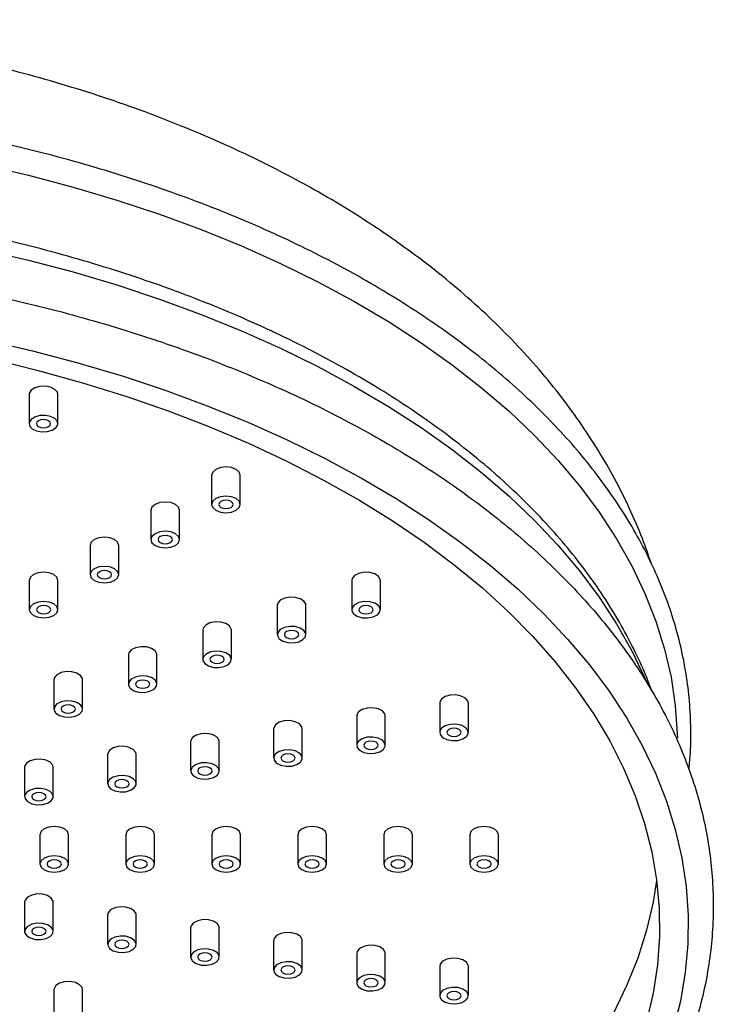
# Model space of a CAD drawing. Units: millimetres. Extents: x 5 to 995, y 5 to 995.
# Drawn here: x 211 to 260, y 175 to 243 of the extents above; entities that cross this region are included whole.
import ezdxf

# ---------------------------------------------------------------- set-up
doc = ezdxf.new("R2010")
doc.units = ezdxf.units.MM

msp = doc.modelspace()

# ---------------------------------------------------------------- linework, layer by layer
at = {"color": 7, "linetype": 'Continuous', "lineweight": 25}
for p, q in [((211.844, 217.216), (211.844, 215.174)), ((213.844, 215.174), (213.844, 217.216)), ((224.581, 211.574), (224.581, 209.532)), ((226.581, 209.532), (226.581, 211.574)), ((220.339, 209.124), (220.339, 207.083)), ((222.339, 207.083), (222.339, 209.124)), ((216.096, 206.675), (216.096, 204.634)), ((218.096, 204.634), (218.096, 206.675)), ((211.853, 204.226), (211.853, 202.185)), ((213.853, 202.185), (213.853, 204.226)), ((234.355, 204.221), (234.355, 202.179)), ((236.355, 202.179), (236.355, 204.221)), ((229.159, 202.489), (229.159, 200.447)), ((231.159, 200.447), (231.159, 202.489)), ((223.962, 200.757), (223.962, 198.716)), ((225.962, 198.716), (225.962, 200.757)), ((218.766, 199.025), (218.766, 196.984)), ((220.766, 196.984), (220.766, 199.025)), ((213.57, 197.293), (213.57, 195.252)), ((215.57, 195.252), (215.57, 197.293)), ((240.499, 195.658), (240.499, 193.617)), ((242.499, 193.617), (242.499, 195.658)), ((234.703, 194.762), (234.703, 192.72)), ((236.703, 192.72), (236.703, 194.762)), ((228.907, 193.865), (228.907, 191.824)), ((230.907, 191.824), (230.907, 193.865)), ((223.112, 192.969), (223.112, 190.927)), ((225.112, 190.927), (225.112, 192.969)), ((217.316, 192.072), (217.316, 190.031)), ((219.316, 190.031), (219.316, 192.072)), ((211.521, 191.176), (211.521, 189.134)), ((213.521, 189.134), (213.521, 191.176)), ((212.594, 186.469), (212.594, 184.428)), ((214.594, 184.428), (214.594, 186.469)), ((218.594, 186.469), (218.594, 184.428)), ((220.594, 184.428), (220.594, 186.469)), ((224.594, 186.469), (224.594, 184.428)), ((226.594, 184.428), (226.594, 186.469)), ((230.594, 186.469), (230.594, 184.428)), ((232.594, 184.428), (232.594, 186.469)), ((236.594, 186.469), (236.594, 184.428)), ((238.594, 184.428), (238.594, 186.469)), ((242.594, 186.469), (242.594, 184.428)), ((244.594, 184.428), (244.594, 186.469)), ((211.555, 181.912), (211.521, 181.763)), ((211.521, 181.763), (211.521, 179.721)), ((213.521, 179.721), (213.521, 181.763)), ((217.35, 181.016), (217.316, 180.866)), ((217.316, 180.866), (217.316, 178.825)), ((219.316, 178.825), (219.316, 180.866)), ((223.146, 180.119), (223.112, 179.97)), ((223.112, 179.97), (223.112, 177.928)), ((225.112, 177.928), (225.112, 179.97)), ((228.942, 179.223), (228.907, 179.073)), ((228.907, 179.073), (228.907, 177.032)), ((230.907, 177.032), (230.907, 179.073)), ((234.737, 178.326), (234.703, 178.177)), ((234.703, 178.177), (234.703, 176.135)), ((236.703, 176.135), (236.703, 178.177)), ((240.533, 177.43), (240.499, 177.28)), ((240.499, 177.28), (240.499, 175.239)), ((242.499, 175.239), (242.499, 177.28)), ((213.57, 175.645), (213.57, 173.604)), ((215.57, 173.604), (215.57, 175.645))]:
    msp.add_line(p, q, dxfattribs=at)
at = {"color": 8, "linetype": 'Continuous', "lineweight": 25, "flags": 128}
for points in [[(208.597, 233.263), (211.786, 232.519), (214.912, 231.692), (217.969, 230.782), (220.951, 229.793), (223.851, 228.725), (226.664, 227.582), (229.382, 226.366), (232.001, 225.079), (234.516, 223.725), (236.92, 222.305), (239.208, 220.822), (241.377, 219.281), (243.421, 217.684), (245.336, 216.035), (247.118, 214.337), (248.763, 212.593), (250.268, 210.808), (251.629, 208.984), (252.845, 207.127), (253.911, 205.239), (254.827, 203.326), (255.589, 201.389), (256.198, 199.435), (256.65, 197.467), (256.945, 195.489), (257.083, 193.505), (257.09, 193.227)], [(208.597, 227.34), (211.786, 226.596), (214.912, 225.768), (217.969, 224.859), (220.951, 223.869), (223.851, 222.802), (226.664, 221.659), (229.382, 220.443), (232.001, 219.156), (234.516, 217.801), (236.92, 216.381), (239.208, 214.899), (241.377, 213.358), (243.421, 211.761), (245.336, 210.111), (247.118, 208.413), (248.763, 206.669), (250.268, 204.884), (251.629, 203.061), (252.845, 201.203), (253.911, 199.316), (254.827, 197.402), (254.931, 197.161)]]:
    msp.add_lwpolyline(points, dxfattribs=at)
at = {"color": 7, "linetype": 'Continuous', "lineweight": 25, "flags": 128}
for points in [[(208.862, 221.008), (212.082, 220.257), (215.24, 219.421), (218.328, 218.502), (221.34, 217.503), (224.269, 216.425), (227.109, 215.271), (229.855, 214.042), (232.5, 212.742), (235.04, 211.374), (237.468, 209.94), (239.779, 208.443), (241.97, 206.886), (244.034, 205.273), (245.968, 203.608), (247.768, 201.892), (249.429, 200.131), (250.95, 198.328), (252.325, 196.487), (253.552, 194.611), (254.63, 192.704), (255.554, 190.771), (256.324, 188.816), (256.939, 186.842), (257.395, 184.854), (257.694, 182.856), (257.833, 180.852), (257.813, 178.847), (257.634, 176.844), (257.296, 174.848), (256.8, 172.863)], [(209.323, 219.667), (212.482, 218.893), (215.576, 218.035), (218.597, 217.094), (221.539, 216.074), (224.395, 214.975), (227.16, 213.802), (229.828, 212.555), (232.392, 211.237), (234.847, 209.853), (237.187, 208.404), (239.409, 206.893), (241.506, 205.325), (243.475, 203.702), (245.31, 202.028), (247.009, 200.306), (248.567, 198.541), (249.981, 196.735), (251.249, 194.894), (252.366, 193.021), (253.331, 191.119), (254.142, 189.194), (254.797, 187.249), (255.294, 185.289), (255.633, 183.317), (255.813, 181.338), (255.833, 179.357), (255.693, 177.377), (255.394, 175.404), (254.936, 173.44)], [(213.844, 217.216), (213.81, 217.365), (213.638, 217.567), (213.344, 217.716), (212.975, 217.788), (212.585, 217.773), (212.235, 217.674), (211.978, 217.504), (211.853, 217.291), (211.844, 217.216)], [(213.344, 215.674), (212.975, 215.747), (212.585, 215.732), (212.235, 215.632), (211.978, 215.463), (211.853, 215.25), (211.878, 215.025), (212.051, 214.823), (212.344, 214.674), (212.714, 214.602), (213.103, 214.617), (213.453, 214.716), (213.71, 214.886), (213.836, 215.099), (213.81, 215.324), (213.638, 215.526), (213.344, 215.674)], [(212.491, 214.97), (212.653, 214.908), (212.844, 214.886), (213.036, 214.908), (213.198, 214.97), (213.306, 215.064), (213.344, 215.174), (213.306, 215.285), (213.198, 215.379), (213.036, 215.441), (212.844, 215.463), (212.653, 215.441), (212.491, 215.379), (212.382, 215.285), (212.344, 215.174), (212.382, 215.064), (212.491, 214.97)], [(226.581, 211.574), (226.505, 211.795), (226.288, 211.982), (225.964, 212.107), (225.581, 212.151), (225.199, 212.107), (224.874, 211.982), (224.657, 211.795), (224.581, 211.574)], [(222.339, 209.124), (222.262, 209.345), (222.046, 209.533), (221.721, 209.658), (221.339, 209.702), (220.956, 209.658), (220.631, 209.533), (220.415, 209.345), (220.339, 209.124)], [(226.288, 209.94), (225.964, 210.066), (225.581, 210.11), (225.199, 210.066), (224.874, 209.94), (224.657, 209.753), (224.581, 209.532), (224.657, 209.311), (224.874, 209.124), (225.199, 208.999), (225.581, 208.955), (225.964, 208.999), (226.288, 209.124), (226.505, 209.311), (226.581, 209.532), (226.505, 209.753), (226.288, 209.94)], [(225.228, 209.328), (225.39, 209.266), (225.581, 209.244), (225.773, 209.266), (225.935, 209.328), (226.043, 209.422), (226.081, 209.532), (226.043, 209.643), (225.935, 209.736), (225.773, 209.799), (225.581, 209.821), (225.39, 209.799), (225.228, 209.736), (225.119, 209.643), (225.081, 209.532), (225.119, 209.422), (225.228, 209.328)], [(222.046, 207.491), (221.721, 207.616), (221.339, 207.66), (220.956, 207.616), (220.631, 207.491), (220.415, 207.304), (220.339, 207.083), (220.415, 206.862), (220.631, 206.675), (220.956, 206.55), (221.339, 206.506), (221.721, 206.55), (222.046, 206.675), (222.262, 206.862), (222.339, 207.083), (222.262, 207.304), (222.046, 207.491)], [(218.096, 206.675), (218.02, 206.896), (217.803, 207.083), (217.479, 207.209), (217.096, 207.252), (216.713, 207.209), (216.389, 207.083), (216.172, 206.896), (216.096, 206.675)], [(220.985, 206.879), (221.147, 206.816), (221.339, 206.794), (221.53, 206.816), (221.692, 206.879), (221.801, 206.973), (221.839, 207.083), (221.801, 207.194), (221.692, 207.287), (221.53, 207.35), (221.339, 207.372), (221.147, 207.35), (220.985, 207.287), (220.877, 207.194), (220.839, 207.083), (220.877, 206.973), (220.985, 206.879)], [(217.803, 205.042), (217.479, 205.167), (217.096, 205.211), (216.713, 205.167), (216.389, 205.042), (216.172, 204.855), (216.096, 204.634), (216.172, 204.413), (216.389, 204.226), (216.713, 204.1), (217.096, 204.057), (217.479, 204.1), (217.803, 204.226), (218.02, 204.413), (218.096, 204.634), (218.02, 204.855), (217.803, 205.042)], [(216.742, 204.43), (216.905, 204.367), (217.096, 204.345), (217.287, 204.367), (217.45, 204.43), (217.558, 204.523), (217.596, 204.634), (217.558, 204.744), (217.45, 204.838), (217.287, 204.901), (217.096, 204.922), (216.905, 204.901), (216.742, 204.838), (216.634, 204.744), (216.596, 204.634), (216.634, 204.523), (216.742, 204.43)], [(213.853, 204.226), (213.777, 204.447), (213.56, 204.634), (213.236, 204.759), (212.853, 204.803), (212.471, 204.759), (212.146, 204.634), (211.929, 204.447), (211.853, 204.226)], [(236.355, 204.221), (236.346, 204.296), (236.221, 204.509), (235.963, 204.679), (235.614, 204.778), (235.224, 204.793), (234.855, 204.721), (234.561, 204.572), (234.389, 204.37), (234.355, 204.221)], [(231.159, 202.489), (231.15, 202.564), (231.025, 202.777), (230.767, 202.947), (230.417, 203.046), (230.028, 203.061), (229.659, 202.989), (229.365, 202.84), (229.193, 202.638), (229.159, 202.489)], [(213.56, 202.593), (213.236, 202.718), (212.853, 202.762), (212.471, 202.718), (212.146, 202.593), (211.929, 202.406), (211.853, 202.185), (211.929, 201.964), (212.146, 201.776), (212.471, 201.651), (212.853, 201.607), (213.236, 201.651), (213.56, 201.776), (213.777, 201.964), (213.853, 202.185), (213.777, 202.406), (213.56, 202.593)], [(212.5, 201.981), (212.662, 201.918), (212.853, 201.896), (213.045, 201.918), (213.207, 201.981), (213.315, 202.074), (213.353, 202.185), (213.315, 202.295), (213.207, 202.389), (213.045, 202.451), (212.853, 202.473), (212.662, 202.451), (212.5, 202.389), (212.391, 202.295), (212.353, 202.185), (212.391, 202.074), (212.5, 201.981)], [(236.221, 202.468), (235.963, 202.637), (235.614, 202.737), (235.224, 202.752), (234.855, 202.679), (234.561, 202.531), (234.389, 202.329), (234.363, 202.104), (234.489, 201.891), (234.746, 201.721), (235.096, 201.622), (235.485, 201.607), (235.855, 201.679), (236.148, 201.828), (236.321, 202.03), (236.346, 202.255), (236.221, 202.468)], [(235.001, 201.975), (235.163, 201.913), (235.355, 201.891), (235.546, 201.913), (235.708, 201.975), (235.817, 202.069), (235.855, 202.179), (235.817, 202.29), (235.708, 202.383), (235.546, 202.446), (235.355, 202.468), (235.163, 202.446), (235.001, 202.383), (234.893, 202.29), (234.855, 202.179), (234.893, 202.069), (235.001, 201.975)], [(225.962, 200.757), (225.954, 200.832), (225.828, 201.046), (225.571, 201.215), (225.221, 201.315), (224.832, 201.329), (224.462, 201.257), (224.169, 201.108), (223.996, 200.906), (223.962, 200.757)], [(231.025, 200.736), (230.767, 200.905), (230.417, 201.005), (230.028, 201.02), (229.659, 200.947), (229.365, 200.799), (229.193, 200.597), (229.167, 200.372), (229.293, 200.159), (229.55, 199.989), (229.9, 199.89), (230.289, 199.875), (230.659, 199.948), (230.952, 200.096), (231.125, 200.298), (231.15, 200.523), (231.025, 200.736)], [(229.805, 200.243), (229.967, 200.181), (230.159, 200.159), (230.35, 200.181), (230.512, 200.243), (230.621, 200.337), (230.659, 200.447), (230.621, 200.558), (230.512, 200.652), (230.35, 200.714), (230.159, 200.736), (229.967, 200.714), (229.805, 200.652), (229.697, 200.558), (229.659, 200.447), (229.697, 200.337), (229.805, 200.243)], [(220.766, 199.025), (220.758, 199.1), (220.632, 199.314), (220.375, 199.483), (220.025, 199.583), (219.636, 199.597), (219.266, 199.525), (218.973, 199.377), (218.8, 199.175), (218.766, 199.025)], [(225.828, 199.004), (225.571, 199.174), (225.221, 199.273), (224.832, 199.288), (224.462, 199.216), (224.169, 199.067), (223.996, 198.865), (223.971, 198.64), (224.096, 198.427), (224.354, 198.258), (224.704, 198.158), (225.093, 198.143), (225.462, 198.216), (225.756, 198.364), (225.928, 198.566), (225.954, 198.791), (225.828, 199.004)], [(224.609, 198.512), (224.771, 198.449), (224.962, 198.427), (225.154, 198.449), (225.316, 198.512), (225.424, 198.605), (225.462, 198.716), (225.424, 198.826), (225.316, 198.92), (225.154, 198.982), (224.962, 199.004), (224.771, 198.982), (224.609, 198.92), (224.5, 198.826), (224.462, 198.716), (224.5, 198.605), (224.609, 198.512)], [(215.57, 197.293), (215.562, 197.369), (215.436, 197.582), (215.179, 197.751), (214.829, 197.851), (214.44, 197.866), (214.07, 197.793), (213.777, 197.645), (213.604, 197.443), (213.57, 197.293)], [(220.632, 197.272), (220.375, 197.442), (220.025, 197.541), (219.636, 197.556), (219.266, 197.484), (218.973, 197.335), (218.8, 197.133), (218.775, 196.908), (218.9, 196.695), (219.158, 196.526), (219.507, 196.426), (219.897, 196.411), (220.266, 196.484), (220.56, 196.632), (220.732, 196.834), (220.758, 197.059), (220.632, 197.272)], [(219.413, 196.78), (219.575, 196.717), (219.766, 196.695), (219.958, 196.717), (220.12, 196.78), (220.228, 196.873), (220.266, 196.984), (220.228, 197.094), (220.12, 197.188), (219.958, 197.25), (219.766, 197.272), (219.575, 197.25), (219.413, 197.188), (219.304, 197.094), (219.266, 196.984), (219.304, 196.873), (219.413, 196.78)], [(242.499, 195.658), (242.465, 195.807), (242.292, 196.009), (241.999, 196.158), (241.629, 196.23), (241.24, 196.216), (240.89, 196.116), (240.633, 195.947), (240.507, 195.733), (240.499, 195.658)], [(215.436, 195.541), (215.179, 195.71), (214.829, 195.809), (214.44, 195.824), (214.07, 195.752), (213.777, 195.603), (213.604, 195.401), (213.579, 195.177), (213.704, 194.963), (213.961, 194.794), (214.311, 194.694), (214.701, 194.68), (215.07, 194.752), (215.363, 194.9), (215.536, 195.102), (215.562, 195.327), (215.436, 195.541)], [(214.217, 195.048), (214.379, 194.985), (214.57, 194.963), (214.761, 194.985), (214.924, 195.048), (215.032, 195.141), (215.07, 195.252), (215.032, 195.362), (214.924, 195.456), (214.761, 195.519), (214.57, 195.541), (214.379, 195.519), (214.217, 195.456), (214.108, 195.362), (214.07, 195.252), (214.108, 195.141), (214.217, 195.048)], [(236.703, 194.762), (236.669, 194.911), (236.496, 195.113), (236.203, 195.261), (235.834, 195.334), (235.444, 195.319), (235.094, 195.22), (234.837, 195.05), (234.712, 194.837), (234.703, 194.762)], [(230.907, 193.865), (230.873, 194.014), (230.701, 194.216), (230.407, 194.365), (230.038, 194.437), (229.649, 194.423), (229.299, 194.323), (229.041, 194.154), (228.916, 193.94), (228.907, 193.865)], [(242.465, 193.766), (242.292, 193.968), (241.999, 194.117), (241.629, 194.189), (241.24, 194.174), (240.89, 194.075), (240.633, 193.905), (240.507, 193.692), (240.533, 193.467), (240.705, 193.265), (240.999, 193.117), (241.368, 193.044), (241.757, 193.059), (242.107, 193.159), (242.365, 193.328), (242.49, 193.541), (242.465, 193.766)], [(241.145, 193.413), (241.307, 193.35), (241.499, 193.328), (241.69, 193.35), (241.852, 193.413), (241.961, 193.506), (241.999, 193.617), (241.961, 193.727), (241.852, 193.821), (241.69, 193.883), (241.499, 193.905), (241.307, 193.883), (241.145, 193.821), (241.037, 193.727), (240.999, 193.617), (241.037, 193.506), (241.145, 193.413)], [(225.112, 192.969), (225.078, 193.118), (224.905, 193.32), (224.612, 193.469), (224.242, 193.541), (223.853, 193.526), (223.503, 193.427), (223.246, 193.257), (223.12, 193.044), (223.112, 192.969)], [(236.669, 192.87), (236.496, 193.072), (236.203, 193.22), (235.834, 193.293), (235.444, 193.278), (235.094, 193.178), (234.837, 193.009), (234.712, 192.796), (234.737, 192.571), (234.91, 192.369), (235.203, 192.22), (235.573, 192.148), (235.962, 192.163), (236.312, 192.262), (236.569, 192.432), (236.694, 192.645), (236.669, 192.87)], [(219.316, 192.072), (219.282, 192.221), (219.11, 192.424), (218.816, 192.572), (218.447, 192.644), (218.058, 192.63), (217.708, 192.53), (217.45, 192.361), (217.325, 192.147), (217.316, 192.072)], [(235.349, 192.516), (235.512, 192.453), (235.703, 192.432), (235.894, 192.453), (236.057, 192.516), (236.165, 192.61), (236.203, 192.72), (236.165, 192.831), (236.057, 192.924), (235.894, 192.987), (235.703, 193.009), (235.512, 192.987), (235.349, 192.924), (235.241, 192.831), (235.203, 192.72), (235.241, 192.61), (235.349, 192.516)], [(230.873, 191.973), (230.701, 192.175), (230.407, 192.324), (230.038, 192.396), (229.649, 192.381), (229.299, 192.282), (229.041, 192.112), (228.916, 191.899), (228.942, 191.674), (229.114, 191.472), (229.407, 191.324), (229.777, 191.251), (230.166, 191.266), (230.516, 191.366), (230.774, 191.535), (230.899, 191.748), (230.873, 191.973)], [(229.554, 191.62), (229.716, 191.557), (229.907, 191.535), (230.099, 191.557), (230.261, 191.62), (230.369, 191.713), (230.407, 191.824), (230.369, 191.934), (230.261, 192.028), (230.099, 192.09), (229.907, 192.112), (229.716, 192.09), (229.554, 192.028), (229.446, 191.934), (229.407, 191.824), (229.446, 191.713), (229.554, 191.62)], [(213.521, 191.176), (213.487, 191.325), (213.314, 191.527), (213.021, 191.676), (212.651, 191.748), (212.262, 191.733), (211.912, 191.634), (211.655, 191.464), (211.529, 191.251), (211.521, 191.176)], [(225.078, 191.077), (224.905, 191.279), (224.612, 191.427), (224.242, 191.5), (223.853, 191.485), (223.503, 191.385), (223.246, 191.216), (223.12, 191.003), (223.146, 190.778), (223.319, 190.576), (223.612, 190.427), (223.981, 190.355), (224.371, 190.37), (224.721, 190.469), (224.978, 190.639), (225.103, 190.852), (225.078, 191.077)], [(223.758, 190.723), (223.921, 190.661), (224.112, 190.639), (224.303, 190.661), (224.465, 190.723), (224.574, 190.817), (224.612, 190.927), (224.574, 191.038), (224.465, 191.131), (224.303, 191.194), (224.112, 191.216), (223.921, 191.194), (223.758, 191.131), (223.65, 191.038), (223.612, 190.927), (223.65, 190.817), (223.758, 190.723)], [(219.282, 190.18), (219.11, 190.382), (218.816, 190.531), (218.447, 190.603), (218.058, 190.588), (217.708, 190.489), (217.45, 190.319), (217.325, 190.106), (217.35, 189.881), (217.523, 189.679), (217.816, 189.531), (218.186, 189.458), (218.575, 189.473), (218.925, 189.573), (219.182, 189.742), (219.308, 189.955), (219.282, 190.18)], [(217.963, 189.827), (218.125, 189.764), (218.316, 189.742), (218.508, 189.764), (218.67, 189.827), (218.778, 189.92), (218.816, 190.031), (218.778, 190.141), (218.67, 190.235), (218.508, 190.297), (218.316, 190.319), (218.125, 190.297), (217.963, 190.235), (217.854, 190.141), (217.816, 190.031), (217.854, 189.92), (217.963, 189.827)], [(213.487, 189.284), (213.314, 189.486), (213.021, 189.634), (212.651, 189.707), (212.262, 189.692), (211.912, 189.592), (211.655, 189.423), (211.529, 189.21), (211.555, 188.985), (211.727, 188.783), (212.021, 188.634), (212.39, 188.562), (212.78, 188.577), (213.13, 188.676), (213.387, 188.846), (213.512, 189.059), (213.487, 189.284)], [(212.167, 188.93), (212.329, 188.868), (212.521, 188.846), (212.712, 188.868), (212.874, 188.93), (212.983, 189.024), (213.021, 189.134), (212.983, 189.245), (212.874, 189.338), (212.712, 189.401), (212.521, 189.423), (212.329, 189.401), (212.167, 189.338), (212.059, 189.245), (212.021, 189.134), (212.059, 189.024), (212.167, 188.93)], [(214.594, 186.469), (214.518, 186.69), (214.301, 186.877), (213.977, 187.002), (213.594, 187.046), (213.211, 187.002), (212.887, 186.877), (212.67, 186.69), (212.594, 186.469)], [(220.594, 186.469), (220.518, 186.69), (220.301, 186.877), (219.977, 187.002), (219.594, 187.046), (219.211, 187.002), (218.887, 186.877), (218.67, 186.69), (218.594, 186.469)], [(226.594, 186.469), (226.518, 186.69), (226.301, 186.877), (225.977, 187.002), (225.594, 187.046), (225.211, 187.002), (224.887, 186.877), (224.67, 186.69), (224.594, 186.469), (224.594, 186.469)], [(232.594, 186.469), (232.518, 186.69), (232.301, 186.877), (231.977, 187.002), (231.594, 187.046), (231.211, 187.002), (230.887, 186.877), (230.67, 186.69), (230.594, 186.469)], [(238.594, 186.469), (238.518, 186.69), (238.301, 186.877), (237.977, 187.002), (237.594, 187.046), (237.211, 187.002), (236.887, 186.877), (236.67, 186.69), (236.594, 186.469)], [(244.594, 186.469), (244.518, 186.69), (244.301, 186.877), (243.977, 187.002), (243.594, 187.046), (243.211, 187.002), (242.887, 186.877), (242.67, 186.69), (242.594, 186.469)], [(214.594, 184.428), (214.518, 184.649), (214.301, 184.836), (213.977, 184.961), (213.594, 185.005), (213.211, 184.961), (212.887, 184.836), (212.67, 184.649), (212.594, 184.428), (212.67, 184.207), (212.887, 184.02), (213.211, 183.894), (213.594, 183.85), (213.977, 183.894), (214.301, 184.02), (214.518, 184.207), (214.594, 184.428)], [(220.594, 184.428), (220.518, 184.649), (220.301, 184.836), (219.977, 184.961), (219.594, 185.005), (219.211, 184.961), (218.887, 184.836), (218.67, 184.649), (218.594, 184.428), (218.67, 184.207), (218.887, 184.02), (219.211, 183.894), (219.594, 183.85), (219.977, 183.894), (220.301, 184.02), (220.518, 184.207), (220.594, 184.428)], [(226.594, 184.428), (226.518, 184.649), (226.301, 184.836), (225.977, 184.961), (225.594, 185.005), (225.211, 184.961), (224.887, 184.836), (224.67, 184.649), (224.594, 184.428), (224.67, 184.207), (224.887, 184.02), (225.211, 183.894), (225.594, 183.85), (225.977, 183.894), (226.301, 184.02), (226.518, 184.207), (226.594, 184.428)], [(232.594, 184.428), (232.518, 184.649), (232.301, 184.836), (231.977, 184.961), (231.594, 185.005), (231.211, 184.961), (230.887, 184.836), (230.67, 184.649), (230.594, 184.428), (230.67, 184.207), (230.887, 184.02), (231.211, 183.894), (231.594, 183.85), (231.977, 183.894), (232.301, 184.02), (232.518, 184.207), (232.594, 184.428)], [(238.594, 184.428), (238.518, 184.649), (238.301, 184.836), (237.977, 184.961), (237.594, 185.005), (237.211, 184.961), (236.887, 184.836), (236.67, 184.649), (236.594, 184.428), (236.67, 184.207), (236.887, 184.02), (237.211, 183.894), (237.594, 183.85), (237.977, 183.894), (238.301, 184.02), (238.518, 184.207), (238.594, 184.428)], [(244.594, 184.428), (244.518, 184.649), (244.301, 184.836), (243.977, 184.961), (243.594, 185.005), (243.211, 184.961), (242.887, 184.836), (242.67, 184.649), (242.594, 184.428), (242.67, 184.207), (242.887, 184.02), (243.211, 183.894), (243.594, 183.85), (243.977, 183.894), (244.301, 184.02), (244.518, 184.207), (244.594, 184.428)], [(213.241, 184.224), (213.403, 184.161), (213.594, 184.139), (213.786, 184.161), (213.948, 184.224), (214.056, 184.317), (214.094, 184.428), (214.056, 184.538), (213.948, 184.632), (213.786, 184.694), (213.594, 184.716), (213.403, 184.694), (213.241, 184.632), (213.132, 184.538), (213.094, 184.428), (213.132, 184.317), (213.241, 184.224)], [(219.241, 184.224), (219.403, 184.161), (219.594, 184.139), (219.786, 184.161), (219.948, 184.224), (220.056, 184.317), (220.094, 184.428), (220.056, 184.538), (219.948, 184.632), (219.786, 184.694), (219.594, 184.716), (219.403, 184.694), (219.241, 184.632), (219.132, 184.538), (219.094, 184.428), (219.132, 184.317), (219.241, 184.224)], [(225.241, 184.224), (225.403, 184.161), (225.594, 184.139), (225.786, 184.161), (225.948, 184.224), (226.056, 184.317), (226.094, 184.428), (226.056, 184.538), (225.948, 184.632), (225.786, 184.694), (225.594, 184.716), (225.403, 184.694), (225.241, 184.632), (225.132, 184.538), (225.094, 184.428), (225.132, 184.317), (225.241, 184.224)], [(231.241, 184.224), (231.403, 184.161), (231.594, 184.139), (231.786, 184.161), (231.948, 184.224), (232.056, 184.317), (232.094, 184.428), (232.056, 184.538), (231.948, 184.632), (231.786, 184.694), (231.594, 184.716), (231.403, 184.694), (231.241, 184.632), (231.132, 184.538), (231.094, 184.428), (231.132, 184.317), (231.241, 184.224)], [(237.241, 184.224), (237.403, 184.161), (237.594, 184.139), (237.786, 184.161), (237.948, 184.224), (238.056, 184.317), (238.094, 184.428), (238.056, 184.538), (237.948, 184.632), (237.786, 184.694), (237.594, 184.716), (237.403, 184.694), (237.241, 184.632), (237.132, 184.538), (237.094, 184.428), (237.132, 184.317), (237.241, 184.224)], [(243.241, 184.224), (243.403, 184.161), (243.594, 184.139), (243.786, 184.161), (243.948, 184.224), (244.056, 184.317), (244.094, 184.428), (244.056, 184.538), (243.948, 184.632), (243.786, 184.694), (243.594, 184.716), (243.403, 184.694), (243.241, 184.632), (243.132, 184.538), (243.094, 184.428), (243.132, 184.317), (243.241, 184.224)], [(255.638, 183.285), (255.394, 181.773), (254.936, 179.809), (254.321, 177.86), (253.548, 175.929), (252.622, 174.021)], [(213.521, 181.763), (213.512, 181.838), (213.387, 182.051), (213.13, 182.221), (212.78, 182.32), (212.39, 182.335), (212.021, 182.263), (211.727, 182.114), (211.555, 181.912)], [(219.316, 180.866), (219.308, 180.941), (219.182, 181.155), (218.925, 181.324), (218.575, 181.424), (218.186, 181.438), (217.816, 181.366), (217.523, 181.218), (217.35, 181.016)], [(213.487, 179.572), (213.512, 179.797), (213.387, 180.01), (213.13, 180.179), (212.78, 180.279), (212.39, 180.294), (212.021, 180.221), (211.727, 180.073), (211.555, 179.871), (211.529, 179.646), (211.655, 179.433), (211.912, 179.263), (212.262, 179.164), (212.651, 179.149), (213.021, 179.221), (213.314, 179.37), (213.487, 179.572)], [(225.112, 179.97), (225.103, 180.045), (224.978, 180.258), (224.721, 180.428), (224.371, 180.527), (223.981, 180.542), (223.612, 180.47), (223.319, 180.321), (223.146, 180.119)], [(212.167, 179.517), (212.329, 179.455), (212.521, 179.433), (212.712, 179.455), (212.874, 179.517), (212.983, 179.611), (213.021, 179.721), (212.983, 179.832), (212.874, 179.925), (212.712, 179.988), (212.521, 180.01), (212.329, 179.988), (212.167, 179.925), (212.059, 179.832), (212.021, 179.721), (212.059, 179.611), (212.167, 179.517)], [(230.907, 179.073), (230.899, 179.148), (230.774, 179.362), (230.516, 179.531), (230.166, 179.631), (229.777, 179.645), (229.407, 179.573), (229.114, 179.425), (228.942, 179.223)], [(219.282, 178.675), (219.308, 178.9), (219.182, 179.113), (218.925, 179.283), (218.575, 179.382), (218.186, 179.397), (217.816, 179.325), (217.523, 179.176), (217.35, 178.974), (217.325, 178.749), (217.45, 178.536), (217.708, 178.367), (218.058, 178.267), (218.447, 178.252), (218.816, 178.325), (219.11, 178.473), (219.282, 178.675)], [(217.963, 178.621), (218.125, 178.558), (218.316, 178.536), (218.508, 178.558), (218.67, 178.621), (218.778, 178.714), (218.816, 178.825), (218.778, 178.935), (218.67, 179.029), (218.508, 179.091), (218.316, 179.113), (218.125, 179.091), (217.963, 179.029), (217.854, 178.935), (217.816, 178.825), (217.854, 178.714), (217.963, 178.621)], [(236.703, 178.177), (236.694, 178.252), (236.569, 178.465), (236.312, 178.635), (235.962, 178.734), (235.573, 178.749), (235.203, 178.677), (234.91, 178.528), (234.737, 178.326)], [(225.078, 177.779), (225.103, 178.004), (224.978, 178.217), (224.721, 178.386), (224.371, 178.486), (223.981, 178.501), (223.612, 178.428), (223.319, 178.28), (223.146, 178.078), (223.12, 177.853), (223.246, 177.64), (223.503, 177.47), (223.853, 177.371), (224.242, 177.356), (224.612, 177.428), (224.905, 177.577), (225.078, 177.779)], [(223.758, 177.724), (223.921, 177.662), (224.112, 177.64), (224.303, 177.662), (224.465, 177.724), (224.574, 177.818), (224.612, 177.928), (224.574, 178.039), (224.465, 178.132), (224.303, 178.195), (224.112, 178.217), (223.921, 178.195), (223.758, 178.132), (223.65, 178.039), (223.612, 177.928), (223.65, 177.818), (223.758, 177.724)], [(230.873, 176.882), (230.899, 177.107), (230.774, 177.32), (230.516, 177.49), (230.166, 177.589), (229.777, 177.604), (229.407, 177.532), (229.114, 177.383), (228.942, 177.181), (228.916, 176.956), (229.041, 176.743), (229.299, 176.574), (229.649, 176.474), (230.038, 176.459), (230.407, 176.532), (230.701, 176.68), (230.873, 176.882)], [(242.499, 177.28), (242.49, 177.356), (242.365, 177.569), (242.107, 177.738), (241.757, 177.838), (241.368, 177.853), (240.999, 177.78), (240.705, 177.632), (240.533, 177.43)], [(229.554, 176.828), (229.716, 176.765), (229.907, 176.743), (230.099, 176.765), (230.261, 176.828), (230.369, 176.921), (230.407, 177.032), (230.369, 177.142), (230.261, 177.236), (230.099, 177.298), (229.907, 177.32), (229.716, 177.298), (229.554, 177.236), (229.446, 177.142), (229.407, 177.032), (229.446, 176.921), (229.554, 176.828)], [(236.669, 175.986), (236.694, 176.211), (236.569, 176.424), (236.312, 176.593), (235.962, 176.693), (235.573, 176.708), (235.203, 176.635), (234.91, 176.487), (234.737, 176.285), (234.712, 176.06), (234.837, 175.847), (235.094, 175.677), (235.444, 175.578), (235.834, 175.563), (236.203, 175.635), (236.496, 175.784), (236.669, 175.986)], [(215.57, 175.645), (215.536, 175.794), (215.363, 175.996), (215.07, 176.145), (214.701, 176.217), (214.311, 176.203), (213.961, 176.103), (213.704, 175.934)], [(235.349, 175.931), (235.512, 175.869), (235.703, 175.847), (235.894, 175.869), (236.057, 175.931), (236.165, 176.025), (236.203, 176.135), (236.165, 176.246), (236.057, 176.339), (235.894, 176.402), (235.703, 176.424), (235.512, 176.402), (235.349, 176.339), (235.241, 176.246), (235.203, 176.135), (235.241, 176.025), (235.349, 175.931)], [(213.704, 175.934), (213.579, 175.72), (213.57, 175.645)], [(242.465, 175.089), (242.49, 175.314), (242.365, 175.527), (242.107, 175.697), (241.757, 175.796), (241.368, 175.811), (240.999, 175.739), (240.705, 175.59), (240.533, 175.388), (240.507, 175.163), (240.633, 174.95), (240.89, 174.781), (241.24, 174.681), (241.629, 174.666), (241.999, 174.739), (242.292, 174.887), (242.465, 175.089)], [(241.145, 175.035), (241.307, 174.972), (241.499, 174.95), (241.69, 174.972), (241.852, 175.035), (241.961, 175.128), (241.999, 175.239), (241.961, 175.349), (241.852, 175.443), (241.69, 175.506), (241.499, 175.527), (241.307, 175.506), (241.145, 175.443), (241.037, 175.349), (240.999, 175.239), (241.037, 175.128), (241.145, 175.035)]]:
    msp.add_lwpolyline(points, dxfattribs=at)
at = {"color": 7, "linetype": 'Continuous', "lineweight": 25}
for points, knots in [([(255.283, 205.366), (255.078, 205.963), (254.627, 207.273), (253.768, 209.252), (252.74, 211.313), (251.57, 213.341), (250.265, 215.334), (248.824, 217.287), (247.247, 219.198), (245.537, 221.061), (243.696, 222.872), (241.728, 224.627), (239.638, 226.32), (237.43, 227.947), (235.111, 229.504), (232.687, 230.988), (230.165, 232.395), (227.552, 233.723), (224.855, 234.969), (222.08, 236.133), (219.233, 237.212), (216.322, 238.206), (213.35, 239.114), (210.325, 239.937), (207.251, 240.672), (204.134, 241.32), (200.981, 241.88), (197.795, 242.353), (194.583, 242.737), (191.35, 243.033), (188.102, 243.241), (184.843, 243.36), (181.58, 243.39), (178.318, 243.332), (175.063, 243.185), (171.819, 242.95), (168.593, 242.626), (165.39, 242.214), (162.215, 241.714), (159.073, 241.126), (155.97, 240.451), (152.911, 239.688), (149.901, 238.839), (146.946, 237.903), (144.051, 236.881), (141.221, 235.773), (138.462, 234.58), (135.779, 233.301), (133.586, 232.152), (131.837, 231.167), (130.122, 230.152), (128.082, 228.854), (125.776, 227.243), (123.579, 225.554), (121.499, 223.793), (119.543, 221.962), (117.716, 220.068), (116.026, 218.116), (114.475, 216.112), (113.069, 214.062), (111.811, 211.972), (110.697, 209.851), (109.747, 207.698), (109.148, 206.187), (108.906, 205.386), (108.887, 205.322)], [0, 0, 0, 0, 0.0125195, 0.0274753, 0.0425802, 0.0578532, 0.0733082, 0.088953, 0.1047889, 0.1208097, 0.1370029, 0.1533499, 0.1698278, 0.1864112, 0.2030745, 0.2197931, 0.2365452, 0.253312, 0.2700749, 0.2868237, 0.3035515, 0.3202538, 0.3369284, 0.3535745, 0.3701929, 0.3867851, 0.4033533, 0.4199005, 0.4364297, 0.4529444, 0.4694481, 0.4859446, 0.5024376, 0.5189311, 0.5354281, 0.5519319, 0.5684466, 0.5849759, 0.6015238, 0.618094, 0.63469, 0.6513152, 0.6679726, 0.6846647, 0.7013932, 0.7181587, 0.7349607, 0.7517967, 0.7686619, 0.7776319, 0.7867713, 0.8036493, 0.8205329, 0.8373835, 0.8541766, 0.8708842, 0.8874774, 0.9039279, 0.9202105, 0.9363054, 0.9521998, 0.9678888, 0.9833752, 0.9986694, 1, 1, 1, 1]), ([(257.89, 191.039), (257.908, 191.18), (258.005, 191.96), (258.042, 193.385), (257.994, 195.307), (257.793, 197.226), (257.452, 199.138), (256.97, 201.039), (256.348, 202.926), (255.586, 204.795), (254.685, 206.644), (253.648, 208.469), (252.476, 210.265), (251.171, 212.031), (249.736, 213.762), (248.173, 215.454), (246.485, 217.105), (244.676, 218.711), (242.748, 220.269), (240.707, 221.776), (238.556, 223.23), (236.299, 224.627), (233.941, 225.966), (231.485, 227.243), (228.937, 228.456), (226.302, 229.603), (223.585, 230.683), (220.79, 231.692), (217.923, 232.631), (214.989, 233.495), (211.994, 234.285), (208.943, 234.999), (205.843, 235.635), (202.698, 236.193), (199.515, 236.671), (196.299, 237.068), (193.057, 237.384), (189.795, 237.619), (186.518, 237.771), (183.233, 237.841), (179.946, 237.829), (176.663, 237.733), (173.39, 237.556), (170.134, 237.296), (166.899, 236.955), (163.693, 236.533), (160.521, 236.03), (157.39, 235.448), (154.304, 234.788), (151.27, 234.051), (148.293, 233.238), (145.38, 232.351), (142.534, 231.391), (139.762, 230.359), (137.07, 229.259), (134.46, 228.091), (131.941, 226.857), (130.005, 225.826), (128.915, 225.203), (128.609, 225.029)], [0, 0, 0, 0, 0.003923, 0.021714, 0.039496, 0.057278, 0.075064, 0.092863, 0.110682, 0.128525, 0.146394, 0.164292, 0.182216, 0.200166, 0.218137, 0.236126, 0.254131, 0.272146, 0.290171, 0.308201, 0.326235, 0.34427, 0.362306, 0.380341, 0.398375, 0.416406, 0.434435, 0.452462, 0.470486, 0.488508, 0.506527, 0.524544, 0.542558, 0.560571, 0.578583, 0.596593, 0.614602, 0.63261, 0.650617, 0.668624, 0.68663, 0.704637, 0.722644, 0.740652, 0.758661, 0.77667, 0.794681, 0.812694, 0.830708, 0.848725, 0.866744, 0.884765, 0.902789, 0.920816, 0.938846, 0.956879, 0.974915, 0.992954, 1, 1, 1, 1]), ([(255.3, 196.505), (255.168, 196.864), (254.804, 197.86), (254.055, 199.466), (253.066, 201.321), (251.934, 203.148), (250.669, 204.944), (249.27, 206.706), (247.742, 208.43), (246.087, 210.111), (244.308, 211.747), (242.41, 213.334), (240.396, 214.868), (238.271, 216.348), (236.038, 217.769), (233.704, 219.13), (231.272, 220.428), (228.747, 221.66), (226.134, 222.825), (223.439, 223.921), (220.667, 224.946), (217.822, 225.898), (214.911, 226.775), (211.938, 227.576), (208.91, 228.3), (205.832, 228.946), (202.709, 229.512), (199.548, 229.998), (196.355, 230.403), (193.135, 230.725), (189.895, 230.966), (186.64, 231.123), (183.376, 231.197), (180.111, 231.188), (176.849, 231.096), (173.596, 230.921), (170.36, 230.663), (167.146, 230.323), (163.959, 229.901), (160.806, 229.398), (157.693, 228.814), (154.626, 228.152), (151.609, 227.411), (148.65, 226.594), (145.752, 225.7), (142.923, 224.733), (140.166, 223.693), (137.488, 222.582), (134.894, 221.402), (132.432, 220.177), (130.681, 219.227), (129.342, 218.462), (127.984, 217.66), (126.094, 216.465), (123.956, 214.987), (121.929, 213.453), (120.016, 211.866), (118.222, 210.227), (116.55, 208.541), (115.005, 206.81), (113.59, 205.039), (112.309, 203.23), (111.162, 201.39), (110.16, 199.519), (109.403, 197.905), (109.036, 196.906), (108.905, 196.548)], [0, 0, 0, 0, 0.008972, 0.024819, 0.040724, 0.056687, 0.072707, 0.088777, 0.104892, 0.121045, 0.137227, 0.153432, 0.169653, 0.185885, 0.202123, 0.218364, 0.234604, 0.250841, 0.267074, 0.283302, 0.299525, 0.315742, 0.331953, 0.348158, 0.364358, 0.380554, 0.396745, 0.412932, 0.429116, 0.445298, 0.461477, 0.477654, 0.493831, 0.510007, 0.526184, 0.542361, 0.55854, 0.57472, 0.590904, 0.60709, 0.62328, 0.639474, 0.655673, 0.671878, 0.688088, 0.704305, 0.720528, 0.736759, 0.752996, 0.769239, 0.78463, 0.788333, 0.796912, 0.813168, 0.829428, 0.845687, 0.861941, 0.878186, 0.894416, 0.910624, 0.926803, 0.942946, 0.959043, 0.975089, 0.991077, 1, 1, 1, 1]), ([(127.656, 213.966), (127.242, 213.724), (126.041, 213.021), (124.133, 211.812), (121.968, 210.324), (119.915, 208.779), (117.976, 207.182), (116.156, 205.535), (114.457, 203.843), (112.884, 202.107), (111.44, 200.331), (110.128, 198.519), (108.95, 196.675), (107.909, 194.802), (107.007, 192.904), (106.246, 190.986), (105.626, 189.052), (105.148, 187.105), (104.813, 185.15), (104.621, 183.189), (104.572, 181.228), (104.665, 179.268), (104.9, 177.313), (105.277, 175.367), (105.795, 173.433), (106.453, 171.513), (107.25, 169.612), (108.185, 167.732), (109.258, 165.877), (110.466, 164.051), (111.807, 162.256), (113.279, 160.498), (114.879, 158.779), (116.604, 157.102), (118.451, 155.472), (120.415, 153.89), (122.493, 152.361), (124.681, 150.887), (126.975, 149.47), (129.369, 148.114), (131.86, 146.82), (134.443, 145.59), (137.113, 144.428), (139.864, 143.335), (142.693, 142.312), (145.593, 141.361), (148.559, 140.484), (151.586, 139.683), (154.669, 138.959), (157.801, 138.312), (160.978, 137.744), (164.193, 137.257), (167.44, 136.85), (170.713, 136.525), (174.008, 136.282), (177.317, 136.122), (180.634, 136.044), (183.955, 136.049), (187.272, 136.137), (190.579, 136.307), (193.871, 136.56), (197.142, 136.895), (200.385, 137.312), (203.595, 137.809), (206.766, 138.386), (209.893, 139.042), (212.969, 139.775), (215.989, 140.586), (218.947, 141.471), (221.839, 142.43), (224.658, 143.462), (227.4, 144.564), (230.06, 145.735), (232.632, 146.972), (235.113, 148.274), (237.497, 149.638), (239.779, 151.063), (241.956, 152.546), (244.024, 154.084), (245.977, 155.674), (247.812, 157.315), (249.526, 159.002), (251.115, 160.733), (252.576, 162.503), (253.904, 164.311), (255.099, 166.152), (256.157, 168.021), (257.076, 169.916), (257.855, 171.832), (258.493, 173.764), (258.988, 175.71), (259.341, 177.664), (259.551, 179.624), (259.618, 181.586), (259.542, 183.546), (259.325, 185.502), (258.966, 187.449), (258.466, 189.385), (257.825, 191.306), (257.046, 193.21), (256.127, 195.093), (255.071, 196.951), (253.88, 198.781), (252.556, 200.58), (251.1, 202.343), (249.515, 204.067), (247.806, 205.749), (245.974, 207.386), (244.025, 208.973), (241.96, 210.509), (239.786, 211.991), (237.505, 213.414), (235.123, 214.779), (232.644, 216.08), (230.072, 217.318), (227.413, 218.489), (224.671, 219.591), (221.852, 220.623), (218.961, 221.583), (216.003, 222.469), (212.983, 223.279), (209.907, 224.013), (206.78, 224.67), (203.609, 225.247), (200.399, 225.745), (197.155, 226.161), (193.884, 226.497), (190.592, 226.75), (187.285, 226.921), (183.968, 227.009), (180.648, 227.015), (177.33, 226.937), (174.021, 226.777), (170.727, 226.534), (167.453, 226.209), (164.206, 225.803), (160.991, 225.316), (157.815, 224.749), (154.683, 224.103), (151.6, 223.378), (148.573, 222.578), (145.607, 221.701), (142.706, 220.751), (139.878, 219.729), (137.126, 218.635), (134.455, 217.473), (131.873, 216.243), (129.607, 215.072), (128.232, 214.293), (127.656, 213.966)], [0, 0, 0, 0, 0.003626, 0.010504, 0.017384, 0.024263, 0.031141, 0.038017, 0.044889, 0.051755, 0.058613, 0.065461, 0.072297, 0.079118, 0.085923, 0.092711, 0.09948, 0.106232, 0.112969, 0.119693, 0.126409, 0.133121, 0.139832, 0.146548, 0.153273, 0.16001, 0.166762, 0.173532, 0.180318, 0.187121, 0.19394, 0.200772, 0.207617, 0.21447, 0.221331, 0.228198, 0.235068, 0.241941, 0.248815, 0.255689, 0.262562, 0.269435, 0.276306, 0.283176, 0.290045, 0.296911, 0.303776, 0.31064, 0.317502, 0.324362, 0.331222, 0.33808, 0.344938, 0.351794, 0.358651, 0.365506, 0.372362, 0.379217, 0.386072, 0.392928, 0.399784, 0.40664, 0.413498, 0.420356, 0.427215, 0.434075, 0.440936, 0.447799, 0.454664, 0.46153, 0.468398, 0.475269, 0.482141, 0.489015, 0.49589, 0.502768, 0.509646, 0.516526, 0.523405, 0.530284, 0.53716, 0.544032, 0.550899, 0.557758, 0.564607, 0.571445, 0.578268, 0.585075, 0.591865, 0.598637, 0.605391, 0.612129, 0.618855, 0.625572, 0.632284, 0.638995, 0.64571, 0.652434, 0.659169, 0.665919, 0.672686, 0.679471, 0.686272, 0.693089, 0.69992, 0.706762, 0.713615, 0.720475, 0.727341, 0.734211, 0.741083, 0.747957, 0.754831, 0.761705, 0.768578, 0.775449, 0.78232, 0.789188, 0.796055, 0.80292, 0.809784, 0.816646, 0.823507, 0.830366, 0.837225, 0.844082, 0.850939, 0.857795, 0.864651, 0.871507, 0.878362, 0.885217, 0.892073, 0.898929, 0.905785, 0.912642, 0.9195, 0.926359, 0.933219, 0.94008, 0.946943, 0.953808, 0.960674, 0.967542, 0.974412, 0.981283, 0.988157, 0.995033, 1, 1, 1, 1])]:
    msp.add_open_spline(points, degree=3, knots=knots, dxfattribs=at)

doc.saveas('drawing.dxf')
